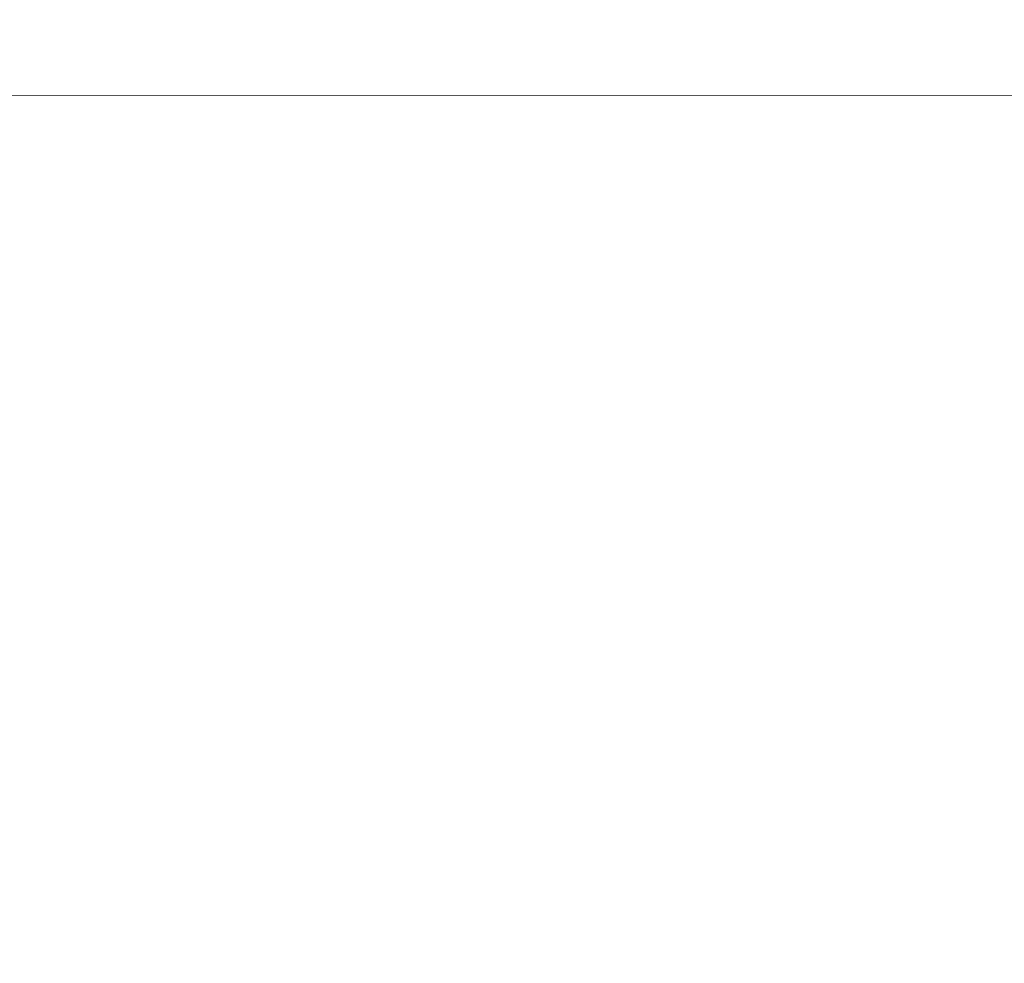
# Model space of a CAD drawing. Units: millimetres. Extents: x 15797 to 71989, y 16432 to 32182.
# Drawn here: x 24419 to 24450, y 24321 to 24351 of the extents above; entities that cross this region are included whole.
import ezdxf

# ---------------------------------------------------------------- set-up
doc = ezdxf.new("R2010")
doc.units = ezdxf.units.MM
doc.header["$MEASUREMENT"] = 0
doc.linetypes.add('ACAD_ISO04W100', pattern=[30, 24, -3, 0, -3])
doc.layers.add('koty1', color=7, linetype='Continuous')
doc.layers.add('osy', color=8, linetype='Continuous', lineweight=13)
doc.styles.get("Standard").update_dxf_attribs({"font": 'verdana.ttf'})
doc.dimstyles.new('KOTY_100', dxfattribs={"dimscale": 0.9, "dimtxt": 200, "dimasz": 0.8, "dimexe": 0, "dimexo": 50, "dimgap": 50, "dimtad": 1, "dimdec": 0, "dimrnd": 10, "dimdsep": 46, "dimtxsty": 'Standard', "dimblk1": 'KOTA', "dimblk2": 'KOTA', "dimsah": 1, "dimcen": -1.5, "dimclrt": 2, "dimadec": 0, "dimazin": 0, "dimtfac": 0.63, "dimtdec": 0, "dimtix": 1, "dimtmove": 2, "dimatfit": 3, "dimldrblk": 'KOTA', "dimfxl": 0, "dimtolj": 1, "dimtzin": 0, "dimarcsym": 0})

# ---------------------------------------------------------------- blocks, each defined once
blk = doc.blocks.new('KOTA')
for p, q in [((-75, -75), (75, 75)), ((0, 75), (0, -75)), ((-75, 0), (75, 0))]:
    blk.add_line(p, q)
blk = doc.blocks.new('*D23')
at = {"layer": 'Defpoints', "color": 0}
for p in [(27084.747, 24344.795), (19459.662, 24155.568), (27084.747, 18869.764)]:
    blk.add_point(p, dxfattribs=at)
at = {"layer": 'koty1', "color": 0, "lineweight": -2}
for p, q in [((19459.662, 19769.764), (19459.662, 18869.764)), ((27084.747, 19769.764), (27084.747, 18869.764)), ((19460.382, 18869.764), (27084.027, 18869.764))]:
    blk.add_line(p, q, dxfattribs=at)
at = {"layer": 'koty1', "color": 0, "lineweight": -2, "xscale": 0.7200000000000001, "yscale": 0.7200000000000001, "zscale": 0.7200000000000001, "rotation": 180}
blk.add_blockref('KOTA', (19459.662, 18869.764), dxfattribs=at)
at = {"layer": 'koty1', "color": 0, "lineweight": -2, "xscale": 0.7200000000000001, "yscale": 0.7200000000000001, "zscale": 0.7200000000000001}
blk.add_blockref('KOTA', (27084.747, 18869.764), dxfattribs=at)
at = {"layer": 'koty1', "color": 2, "insert": (23272.204, 19008.512), "char_height": 180, "attachment_point": 5}
blk.add_mtext('\\A1;7630', dxfattribs=at)
blk = doc.blocks.new('*D25')
at = {"layer": 'Defpoints', "color": 0}
for p in [(28898.625, 24351.295), (17959.662, 24155.568), (28898.625, 18349.386)]:
    blk.add_point(p, dxfattribs=at)
at = {"layer": 'koty1', "color": 0, "lineweight": -2}
for p, q in [((17959.662, 19249.386), (17959.662, 18349.386)), ((28898.625, 19249.386), (28898.625, 18349.386)), ((17960.382, 18349.386), (28897.905, 18349.386))]:
    blk.add_line(p, q, dxfattribs=at)
at = {"layer": 'koty1', "color": 0, "lineweight": -2, "xscale": 0.7200000000000001, "yscale": 0.7200000000000001, "zscale": 0.7200000000000001, "rotation": 180}
blk.add_blockref('KOTA', (17959.662, 18349.386), dxfattribs=at)
at = {"layer": 'koty1', "color": 0, "lineweight": -2, "xscale": 0.7200000000000001, "yscale": 0.7200000000000001, "zscale": 0.7200000000000001}
blk.add_blockref('KOTA', (28898.625, 18349.386), dxfattribs=at)
at = {"layer": 'koty1', "color": 2, "insert": (23429.144, 18488.073), "char_height": 180, "attachment_point": 5}
blk.add_mtext('\\A1;10940', dxfattribs=at)

msp = doc.modelspace()

# ---------------------------------------------------------------- linework, layer by layer
at = {"layer": 'osy', "linetype": 'ACAD_ISO04W100', "ltscale": 20}
msp.add_line((19459.662, 24351.295), (27084.747, 24347.621), dxfattribs=at)

# ---------------------------------------------------------------- dimensions: what is measured, and where the dimension line sits
at = {"layer": 'koty1'}
for base, p1, p2, picture, middle in [((28898.625, 18349.386), (17959.662, 24155.568), (28898.625, 24351.295), '*D25', (23429.144, 18488.073)), ((27084.747, 18869.764), (19459.662, 24155.568), (27084.747, 24344.795), '*D23', (23272.204, 19008.512))]:
    dim = msp.add_linear_dim(base=base, p1=p1, p2=p2, dimstyle='KOTY_100', dxfattribs=at)
    dim.commit()
    dim.dimension.update_dxf_attribs({"geometry": picture, "text_midpoint": middle})

doc.saveas('drawing.dxf')
